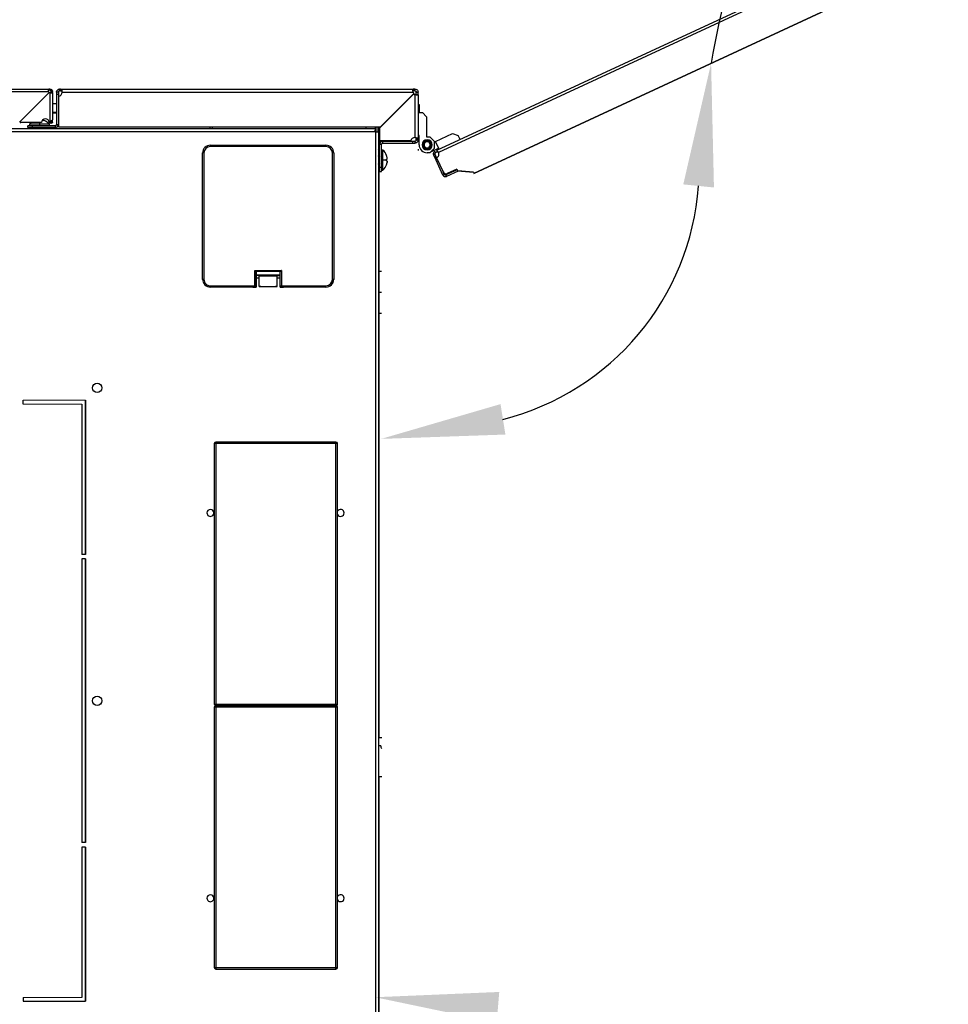
# Model space of a CAD drawing. Units: millimetres. Extents: x 0 to 3117, y -567 to 324.
# Drawn here: x 94 to 125, y 236 to 268 of the extents above; entities that cross this region are included whole.
import ezdxf

# ---------------------------------------------------------------- set-up
doc = ezdxf.new("R2010")
doc.units = ezdxf.units.MM
doc.header["$LTSCALE"] = 23.1
doc.layers.get('0').update_dxf_attribs({"linetype": 'CONTINUOUS'})

# ---------------------------------------------------------------- blocks, each defined once
blk = doc.blocks.new('_FILLED')
at = {"color": 0, "linetype": 'ByBlock'}
blk.add_solid([(0, 0), (-1, 0.125), (-1, -0.125)], dxfattribs=at)

msp = doc.modelspace()

# ---------------------------------------------------------------- linework, layer by layer
at = {"color": 7, "linetype": 'Continuous', "lineweight": 25}
for p, q in [((123.99486, 271.18897), (107.90756, 263.72169)), ((124.04203, 271.11164), (107.97561, 263.65406)), ((109.12538, 262.98053), (124.51416, 270.12358)), ((124.51439, 270.12307), (109.12561, 262.98003)), ((69.28871, 265.7151), (95.3401, 265.7151)), ((69.29923, 265.6351), (95.32958, 265.6351)), ((95.3458, 265.60693), (94.38322, 264.64435)), ((94.40708, 264.66821), (95.3458, 265.60693)), ((95.3401, 265.7151), (95.3401, 265.6751)), ((95.37397, 265.7151), (95.3401, 265.7151)), ((95.37397, 265.6751), (95.3401, 265.6751)), ((95.37397, 265.7151), (95.37397, 265.6751)), ((95.37397, 265.59071), (95.37397, 264.62554)), ((95.41397, 265.60124), (95.41397, 265.6351)), ((95.45397, 265.6351), (95.41397, 265.6351)), ((95.41397, 265.60124), (95.45397, 265.60124)), ((95.45397, 265.60124), (95.45397, 265.6351)), ((95.45397, 265.60124), (95.45397, 264.71503)), ((95.64571, 265.6151), (95.58571, 265.6151)), ((95.58571, 265.6151), (95.58571, 265.53504)), ((95.64571, 265.53504), (95.58571, 265.53504)), ((95.58571, 265.53504), (95.58571, 264.56638)), ((95.64571, 265.6151), (95.64571, 265.53504)), ((95.64571, 265.53504), (95.64571, 264.56638)), ((95.65577, 264.47504), (95.65577, 265.48095)), ((95.68571, 265.6551), (95.68571, 265.7151)), ((95.71584, 265.7151), (95.68571, 265.7151)), ((95.71584, 265.6551), (95.68571, 265.6551)), ((95.71584, 265.7151), (107.15412, 265.7151)), ((95.71584, 265.6551), (95.71584, 265.7151)), ((95.76536, 265.6151), (107.15412, 265.6151)), ((107.17098, 265.56026), (106.07437, 264.46364)), ((106.07437, 264.45864), (107.17351, 265.55779)), ((107.17991, 265.57419), (106.08077, 264.47504)), ((106.08577, 264.47504), (107.18238, 265.57166)), ((107.15412, 265.7151), (107.15412, 265.6551)), ((107.21443, 265.7151), (107.15412, 265.7151)), ((107.21443, 265.6551), (107.15412, 265.6551)), ((107.17351, 265.55779), (107.17098, 265.56026)), ((107.18238, 265.57166), (107.17991, 265.57419)), ((107.21443, 265.6551), (107.21443, 265.7151)), ((107.21443, 265.532), (107.21443, 264.14324)), ((107.25443, 265.6151), (107.31443, 265.6151)), ((107.25443, 265.532), (107.25443, 265.6151)), ((107.25443, 265.532), (107.31443, 265.532)), ((107.31443, 265.532), (107.31443, 265.6151)), ((107.31443, 265.532), (107.31443, 264.09372)), ((95.58571, 265.23579), (95.45397, 265.23579)), ((95.64918, 265.21379), (95.64571, 265.21379)), ((95.65577, 265.20148), (95.64918, 265.21379)), ((95.64918, 265.21379), (95.64918, 264.97567)), ((107.36443, 265.20364), (107.31443, 265.20364)), ((107.36443, 264.95864), (107.36443, 265.20364)), ((95.58571, 264.95534), (95.45397, 264.95534)), ((95.45397, 264.94429), (95.58571, 264.94429)), ((95.64918, 264.97567), (95.64571, 264.97567)), ((95.64571, 264.96629), (95.64918, 264.96629)), ((95.65577, 264.98706), (95.64918, 264.97567)), ((95.64918, 264.96629), (95.65577, 264.97861)), ((95.64918, 264.97567), (95.64918, 264.96629)), ((107.31443, 264.95864), (107.36443, 264.95864)), ((107.31443, 264.95027), (107.4533, 264.95027)), ((107.36443, 264.95027), (107.36443, 264.95864)), ((107.4533, 264.95027), (107.59218, 264.81139)), ((95.09976, 264.62554), (94.42476, 264.62554)), ((94.65925, 264.46638), (94.65925, 264.52638)), ((94.80925, 264.52638), (94.65925, 264.52638)), ((94.70925, 264.57638), (94.70925, 264.52638)), ((95.03425, 264.57638), (94.70925, 264.57638)), ((94.80925, 264.46638), (94.80925, 264.52638)), ((95.54571, 264.52638), (94.80925, 264.52638)), ((95.03425, 264.62554), (95.03425, 264.57638)), ((95.35925, 264.57638), (95.03425, 264.57638)), ((95.03425, 264.57638), (95.03425, 264.52638)), ((95.14138, 264.70098), (95.12911, 264.70433)), ((95.15925, 264.70098), (95.13161, 264.70853)), ((95.37397, 264.62554), (95.34976, 264.62554)), ((95.35925, 264.52638), (95.35925, 264.57638)), ((95.41297, 264.64435), (95.37297, 264.64435)), ((95.41297, 264.68768), (95.41297, 264.64435)), ((95.41397, 264.64435), (95.41397, 264.68861)), ((95.45397, 264.64435), (95.45397, 264.71503)), ((95.54571, 264.52638), (95.54571, 264.46638)), ((95.58571, 264.56638), (95.64571, 264.56638)), ((107.59218, 264.81139), (107.59218, 264.1691)), ((58.7019, 264.44011), (105.92691, 264.44011)), ((58.7019, 264.34011), (105.92691, 264.34011)), ((94.80925, 264.46638), (94.65925, 264.46638)), ((95.54571, 264.46638), (94.80925, 264.46638)), ((94.90925, 264.46638), (94.9303, 264.45586)), ((94.9303, 264.44691), (94.9167, 264.44011)), ((94.9303, 264.45586), (95.03425, 264.45586)), ((95.03425, 264.44691), (94.9303, 264.44691)), ((95.03425, 264.45138), (94.93307, 264.45138)), ((95.03425, 264.45586), (95.03425, 264.46638)), ((95.03425, 264.45138), (95.03425, 264.45586)), ((95.03425, 264.45586), (95.13819, 264.45586)), ((95.03425, 264.44691), (95.03425, 264.45138)), ((95.13543, 264.45138), (95.03425, 264.45138)), ((95.03425, 264.44691), (95.03425, 264.44011)), ((95.13819, 264.44691), (95.03425, 264.44691)), ((95.13819, 264.45586), (95.15925, 264.46638)), ((95.15179, 264.44011), (95.13819, 264.44691)), ((106.08077, 264.47504), (95.65577, 264.47504)), ((100.56571, 264.44011), (100.56571, 264.47504)), ((100.64071, 264.44011), (100.64071, 264.47504)), ((105.62676, 264.44011), (105.62676, 264.47504)), ((105.92691, 264.44011), (105.92691, 264.44011)), ((105.92691, 264.32761), (105.92691, 264.34011)), ((105.93197, 264.32761), (105.92691, 264.32761)), ((105.93197, 264.32761), (105.93197, 264.47504)), ((105.93197, 264.32761), (105.93197, 227.10261)), ((105.93197, 264.32761), (106.03197, 264.32761)), ((105.97197, 264.47504), (105.97197, 264.32761)), ((106.03197, 264.47504), (106.03197, 264.32761)), ((106.03197, 264.32761), (106.03197, 227.10261)), ((106.03941, 264.47504), (106.03941, 263.73358)), ((106.07437, 264.46364), (106.07437, 264.45864)), ((106.07437, 264.03364), (106.07437, 264.45864)), ((106.08077, 264.47504), (106.08577, 264.47504)), ((107.34914, 264.20382), (107.31443, 264.20382)), ((107.34914, 263.90871), (107.34914, 264.20382)), ((107.88452, 264.01721), (108.43562, 264.27302)), ((108.43562, 264.27302), (108.62006, 264.20552)), ((108.67853, 264.07955), (108.62006, 264.20552)), ((100.5768, 263.85242), (100.5768, 263.89242)), ((100.5768, 263.89242), (104.3268, 263.89242)), ((104.3268, 263.89242), (104.3268, 263.85242)), ((106.06571, 263.92358), (106.12571, 263.92358)), ((106.06571, 263.18713), (106.06571, 263.92358)), ((107.08027, 264.03364), (106.07437, 264.03364)), ((106.07437, 264.03364), (106.07437, 264.02864)), ((106.07437, 264.02864), (107.07977, 264.02864)), ((106.12571, 263.18713), (106.12571, 263.92358)), ((106.16571, 264.02358), (106.16571, 263.96358)), ((106.16571, 264.02358), (107.13437, 264.02358)), ((106.16571, 263.96358), (107.13437, 263.96358)), ((107.07977, 264.02864), (107.08027, 264.03364)), ((107.13437, 264.02358), (107.13437, 263.96358)), ((107.13437, 264.02358), (107.21443, 264.02358)), ((107.13437, 263.96358), (107.21443, 263.96358)), ((107.21443, 264.02358), (107.21443, 263.96358)), ((107.31443, 264.09372), (107.25443, 264.09372)), ((107.25443, 264.06358), (107.25443, 264.09372)), ((107.25443, 264.06358), (107.31443, 264.06358)), ((107.31443, 264.06358), (107.31443, 264.09372)), ((107.47455, 263.9074), (107.47625, 263.90578)), ((107.47625, 263.90578), (107.47463, 263.90409)), ((107.4765, 263.91741), (107.47474, 263.91586)), ((107.47495, 263.91917), (107.4765, 263.91741)), ((107.47518, 263.89564), (107.47701, 263.89417)), ((107.47701, 263.89417), (107.47554, 263.89235)), ((107.47594, 263.92805), (107.47783, 263.92943)), ((107.47783, 263.92943), (107.47646, 263.93132)), ((107.47683, 263.88398), (107.47878, 263.88268)), ((107.51016, 263.91975), (107.47703, 263.92343)), ((107.47878, 263.88268), (107.47748, 263.88073)), ((107.47814, 263.93962), (107.48014, 263.94083)), ((107.48014, 263.94083), (107.47893, 263.94283)), ((107.47949, 263.87251), (107.48155, 263.87138)), ((107.48155, 263.87138), (107.48042, 263.86933)), ((107.48133, 263.95095), (107.48343, 263.95198)), ((107.48343, 263.95198), (107.4824, 263.95409)), ((107.48314, 263.86131), (107.48529, 263.86037)), ((107.48529, 263.86037), (107.48434, 263.85822)), ((107.4855, 263.96197), (107.48769, 263.96281)), ((107.48769, 263.96281), (107.48684, 263.96499)), ((107.49061, 263.97257), (107.49286, 263.97322)), ((107.49286, 263.97322), (107.49222, 263.97547)), ((107.49663, 263.9827), (107.49893, 263.98314)), ((107.49893, 263.98314), (107.49848, 263.98544)), ((107.50351, 263.99225), (107.50584, 263.9925)), ((107.50584, 263.9925), (107.50559, 263.99483)), ((107.5112, 264.00118), (107.51354, 264.00122)), ((107.51354, 264.00122), (107.51349, 264.00356)), ((107.51963, 264.0094), (107.52197, 264.00923)), ((107.52197, 264.00923), (107.52213, 264.01157)), ((107.52875, 264.01685), (107.53106, 264.01648)), ((107.53106, 264.01648), (107.53142, 264.0188)), ((107.53848, 264.02348), (107.54075, 264.02291)), ((107.54075, 264.02291), (107.54132, 264.02519)), ((107.54875, 264.02923), (107.55097, 264.02847)), ((107.55097, 264.02847), (107.55173, 264.03069)), ((107.55949, 264.03407), (107.56163, 264.03312)), ((107.56163, 264.03312), (107.56258, 264.03526)), ((107.57061, 264.03796), (107.57266, 264.03682)), ((107.57266, 264.03682), (107.57379, 264.03887)), ((107.58202, 264.04086), (107.58396, 264.03955)), ((107.58396, 264.03955), (107.58527, 264.04149)), ((107.59218, 264.1691), (107.69633, 264.1691)), ((107.59364, 264.04275), (107.59546, 264.04128)), ((107.59546, 264.04128), (107.59694, 264.0431)), ((107.60538, 264.04363), (107.60707, 264.042)), ((107.60707, 264.042), (107.6087, 264.04369)), ((107.60953, 264.04932), (107.60953, 264.07362)), ((107.61716, 264.04348), (107.6187, 264.04171)), ((107.6187, 264.04171), (107.62046, 264.04325)), ((107.6298, 264.04048), (107.62841, 264.04237)), ((107.63168, 264.04186), (107.6298, 264.04048)), ((107.6412, 264.03821), (107.63999, 264.04021)), ((107.64321, 264.03943), (107.6412, 264.03821)), ((107.65237, 264.03496), (107.65133, 264.03706)), ((107.65447, 264.03599), (107.65237, 264.03496)), ((107.66321, 264.03074), (107.66236, 264.03293)), ((107.66539, 264.03159), (107.66321, 264.03074)), ((107.67364, 264.0256), (107.67299, 264.02785)), ((107.67589, 264.02626), (107.67364, 264.0256)), ((107.68359, 264.01957), (107.68313, 264.02187)), ((107.68588, 264.02003), (107.68359, 264.01957)), ((107.69297, 264.01269), (107.69271, 264.01502)), ((107.6953, 264.01295), (107.69297, 264.01269)), ((107.69633, 264.1691), (107.83521, 264.03022)), ((107.70171, 264.00503), (107.70166, 264.00737)), ((107.70405, 264.00508), (107.70171, 264.00503)), ((107.70891, 263.89766), (107.74204, 263.89398)), ((107.70976, 263.99663), (107.70991, 263.99896)), ((107.71209, 263.99647), (107.70976, 263.99663)), ((107.71704, 263.98756), (107.71739, 263.98987)), ((107.71935, 263.9872), (107.71704, 263.98756)), ((107.7235, 263.97789), (107.72406, 263.98016)), ((107.72578, 263.97733), (107.7235, 263.97789)), ((107.7291, 263.96769), (107.72985, 263.96991)), ((107.73131, 263.96694), (107.7291, 263.96769)), ((107.73357, 263.85545), (107.73138, 263.85461)), ((107.73138, 263.85461), (107.73223, 263.85242)), ((107.73378, 263.95705), (107.73473, 263.95919)), ((107.73593, 263.9561), (107.73378, 263.95705)), ((107.73774, 263.86646), (107.73564, 263.86543)), ((107.73564, 263.86543), (107.73666, 263.86333)), ((107.73752, 263.94603), (107.73865, 263.94809)), ((107.73958, 263.94491), (107.73752, 263.94603)), ((107.74093, 263.87779), (107.73893, 263.87659)), ((107.73893, 263.87659), (107.74014, 263.87458)), ((107.74029, 263.93474), (107.74159, 263.93668)), ((107.74224, 263.93344), (107.74029, 263.93474)), ((107.74313, 263.88936), (107.74123, 263.88799)), ((107.74123, 263.88799), (107.74261, 263.88609)), ((107.74206, 263.92324), (107.74353, 263.92507)), ((107.74389, 263.92178), (107.74206, 263.92324)), ((107.74257, 263.90001), (107.74433, 263.90155)), ((107.74412, 263.89825), (107.74257, 263.90001)), ((107.74282, 263.91164), (107.74444, 263.91333)), ((107.74451, 263.91002), (107.74282, 263.91164)), ((107.83521, 264.03022), (107.83521, 263.78719)), ((107.85303, 264.00259), (107.88452, 264.01721)), ((108.00146, 263.76528), (107.88452, 264.01721)), ((100.3268, 259.54242), (100.3268, 263.64242)), ((100.3668, 263.64242), (100.3268, 263.64242)), ((100.3668, 263.64242), (100.3668, 259.54242)), ((104.3268, 263.85242), (100.5768, 263.85242)), ((104.5368, 259.54242), (104.5368, 263.64242)), ((104.5768, 263.64242), (104.5368, 263.64242)), ((104.5768, 263.64242), (104.5768, 259.54242)), ((106.06571, 263.65688), (106.03197, 263.65688)), ((106.04623, 263.51607), (106.03197, 263.54461)), ((106.06571, 263.53713), (106.05518, 263.51607)), ((106.17571, 263.73713), (106.12571, 263.73713)), ((106.17571, 263.41213), (106.17571, 263.73713)), ((106.29124, 263.56213), (106.29195, 263.56213)), ((107.31443, 263.76877), (107.31443, 263.71712)), ((107.48775, 263.85048), (107.48997, 263.84972)), ((107.48997, 263.84972), (107.48922, 263.8475)), ((107.49329, 263.84008), (107.49557, 263.83953)), ((107.49557, 263.83953), (107.49501, 263.83725)), ((107.49972, 263.83021), (107.50203, 263.82986)), ((107.50203, 263.82986), (107.50168, 263.82754)), ((107.50698, 263.82094), (107.50931, 263.82079)), ((107.50931, 263.82079), (107.50916, 263.81845)), ((107.51501, 263.81234), (107.51736, 263.81239)), ((107.51736, 263.81239), (107.51741, 263.81005)), ((107.52377, 263.80446), (107.5261, 263.80472)), ((107.5261, 263.80472), (107.52636, 263.80239)), ((107.53319, 263.79739), (107.53548, 263.79784)), ((107.53548, 263.79784), (107.53594, 263.79555)), ((107.54318, 263.79116), (107.54543, 263.79181)), ((107.54543, 263.79181), (107.54608, 263.78956)), ((107.55368, 263.78582), (107.55586, 263.78667)), ((107.55586, 263.78667), (107.55671, 263.78449)), ((107.5646, 263.78142), (107.5667, 263.78246)), ((107.5667, 263.78246), (107.56774, 263.78035)), ((107.57586, 263.77799), (107.57787, 263.7792)), ((107.57787, 263.7792), (107.57908, 263.7772)), ((107.58738, 263.77555), (107.58927, 263.77694)), ((107.58927, 263.77694), (107.59066, 263.77505)), ((107.60037, 263.7757), (107.5986, 263.77416)), ((107.60191, 263.77394), (107.60037, 263.7757)), ((107.60953, 263.7681), (107.60953, 263.7438)), ((107.69633, 263.64832), (107.60953, 263.64832)), ((107.612, 263.77541), (107.61037, 263.77372)), ((107.61368, 263.77378), (107.612, 263.77541)), ((107.62361, 263.77613), (107.62213, 263.77431)), ((107.62543, 263.77466), (107.62361, 263.77613)), ((107.63511, 263.77786), (107.6338, 263.77592)), ((107.63705, 263.77655), (107.63511, 263.77786)), ((107.64641, 263.78059), (107.64528, 263.77854)), ((107.64846, 263.77946), (107.64641, 263.78059)), ((107.65744, 263.78429), (107.65649, 263.78215)), ((107.65958, 263.78334), (107.65744, 263.78429)), ((107.6681, 263.78894), (107.66734, 263.78672)), ((107.67032, 263.78818), (107.6681, 263.78894)), ((107.67832, 263.7945), (107.67775, 263.79223)), ((107.68059, 263.79394), (107.67832, 263.7945)), ((107.68801, 263.80093), (107.68764, 263.79862)), ((107.69032, 263.80056), (107.68801, 263.80093)), ((107.83521, 263.78719), (107.69633, 263.64832)), ((107.6971, 263.80818), (107.69694, 263.80584)), ((107.69944, 263.80802), (107.6971, 263.80818)), ((107.70787, 263.81624), (107.70553, 263.81619)), ((107.70553, 263.81619), (107.70558, 263.81385)), ((107.71556, 263.82516), (107.71323, 263.82491)), ((107.71323, 263.82491), (107.71348, 263.82258)), ((107.98684, 263.79677), (107.71917, 263.67252)), ((107.72244, 263.83472), (107.72014, 263.83427)), ((107.72014, 263.83427), (107.72059, 263.83197)), ((107.72846, 263.84484), (107.72621, 263.84419)), ((107.72621, 263.84419), (107.72685, 263.84194)), ((107.86232, 263.60147), (107.81697, 263.58042)), ((107.85276, 263.50332), (107.81697, 263.58042)), ((107.88176, 263.65459), (107.86071, 263.69995)), ((107.89811, 263.52437), (107.86232, 263.60147)), ((107.88176, 263.65459), (107.92862, 263.67634)), ((107.90756, 263.72169), (107.92862, 263.67634)), ((107.97793, 263.6493), (107.97559, 263.65405)), ((106.04623, 263.41213), (106.03197, 263.41213)), ((106.03197, 263.27964), (106.04623, 263.30818)), ((106.06571, 263.23188), (106.03197, 263.23188)), ((106.04623, 263.41213), (106.04623, 263.51607)), ((106.04623, 263.41213), (106.05071, 263.41213)), ((106.04623, 263.30818), (106.04623, 263.41213)), ((106.05071, 263.41213), (106.05071, 263.51331)), ((106.05071, 263.41213), (106.05518, 263.41213)), ((106.05071, 263.31094), (106.05071, 263.41213)), ((106.05518, 263.51607), (106.05518, 263.41213)), ((106.05518, 263.41213), (106.06571, 263.41213)), ((106.05518, 263.41213), (106.05518, 263.30818)), ((106.05518, 263.30818), (106.06571, 263.28713)), ((106.17571, 263.41213), (106.12571, 263.41213)), ((106.17571, 263.08713), (106.17571, 263.41213)), ((106.29206, 263.41213), (106.17571, 263.41213)), ((107.89811, 263.52437), (107.85276, 263.50332)), ((108.12011, 262.92734), (107.85276, 263.50332)), ((107.91706, 263.48355), (107.89811, 263.52437)), ((107.91706, 263.48355), (108.12968, 263.02549)), ((106.06571, 263.08188), (106.03197, 263.08188)), ((106.03941, 263.08188), (106.03941, 244.66397)), ((106.06571, 263.18713), (106.12571, 263.18713)), ((106.06571, 263.03713), (106.06571, 263.18713)), ((106.06571, 263.03713), (106.12571, 263.03713)), ((106.12571, 263.03713), (106.12571, 263.18713)), ((106.12571, 263.08713), (106.17571, 263.08713)), ((108.16546, 262.9484), (108.12011, 262.92734)), ((108.16546, 262.9484), (108.12968, 263.02549)), ((108.58141, 263.09737), (108.21859, 262.92895)), ((108.21859, 262.92895), (108.23964, 262.8836)), ((108.61153, 263.05622), (108.23964, 262.8836)), ((108.26248, 262.97689), (108.57088, 263.12004)), ((108.57111, 263.11954), (108.26272, 262.97639)), ((108.57088, 263.12004), (108.59614, 263.06562)), ((108.59614, 263.06562), (109.10744, 263.01919)), ((108.60765, 263.06457), (108.61153, 263.05622)), ((109.10767, 263.01868), (108.60789, 263.06407)), ((109.10744, 263.01919), (109.12538, 262.98053)), ((109.12561, 262.98003), (109.12538, 262.98053)), ((102.0211, 259.83242), (102.8825, 259.83242)), ((102.0211, 259.33562), (102.0211, 259.83242)), ((102.06105, 259.79247), (102.06105, 259.29567)), ((102.84245, 259.79242), (102.06116, 259.79242)), ((102.0643, 259.29242), (102.0643, 259.79242)), ((102.8393, 259.29242), (102.8393, 259.79242)), ((102.84256, 259.29567), (102.84256, 259.79247)), ((102.8825, 259.83242), (102.8825, 259.33562)), ((106.03941, 259.80606), (106.12887, 259.80606)), ((100.3668, 259.54242), (100.3268, 259.54242)), ((102.8393, 259.68242), (102.0643, 259.68242)), ((102.1643, 259.66434), (102.0643, 259.66434)), ((102.0643, 259.58742), (102.1643, 259.58742)), ((102.1643, 259.65386), (102.1643, 259.66434)), ((102.1643, 259.31242), (102.1643, 259.65386)), ((102.1643, 259.65386), (102.7393, 259.65386)), ((102.7393, 259.66434), (102.8393, 259.66434)), ((102.7393, 259.66434), (102.7393, 259.65386)), ((102.7393, 259.31242), (102.7393, 259.65386)), ((102.7393, 259.58742), (102.8393, 259.58742)), ((104.5768, 259.54242), (104.5368, 259.54242)), ((100.5768, 259.33242), (101.9118, 259.33242)), ((100.5768, 259.33242), (100.5768, 259.29242)), ((101.9518, 259.29242), (100.5768, 259.29242)), ((101.9118, 259.33562), (102.0211, 259.33562)), ((101.9118, 259.33242), (101.9118, 259.33562)), ((102.06105, 259.29567), (101.95175, 259.29567)), ((101.9518, 259.29556), (101.9518, 259.29242)), ((101.9518, 259.29242), (102.0643, 259.29242)), ((102.06105, 259.29567), (102.0643, 259.29242)), ((102.1643, 259.31242), (102.21045, 259.31242)), ((102.21045, 259.30742), (102.1693, 259.30742)), ((102.21045, 259.30742), (102.21026, 259.30761)), ((102.21045, 259.30742), (102.21045, 259.31242)), ((102.21045, 259.30742), (102.69316, 259.30742)), ((102.69316, 259.31242), (102.7393, 259.31242)), ((102.69316, 259.30742), (102.69316, 259.31242)), ((102.69316, 259.30742), (102.69335, 259.30761)), ((102.7343, 259.30742), (102.69316, 259.30742)), ((102.84256, 259.29567), (102.8393, 259.29242)), ((102.8393, 259.29242), (102.9518, 259.29242)), ((102.95186, 259.29567), (102.84256, 259.29567)), ((102.8825, 259.33562), (102.9918, 259.33562)), ((102.9518, 259.29242), (102.9518, 259.29556)), ((104.3268, 259.29242), (102.9518, 259.29242)), ((102.9918, 259.33562), (102.9918, 259.33242)), ((102.9918, 259.33242), (104.3268, 259.33242)), ((104.3268, 259.29242), (104.3268, 259.33242)), ((106.03941, 259.12661), (106.12887, 259.12661)), ((106.03941, 258.44716), (106.12887, 258.44716)), ((96.52923, 250.62038), (96.52923, 255.62038)), ((100.70191, 254.21511), (100.70191, 245.76511)), ((100.75191, 254.21511), (100.70191, 254.21511)), ((100.75191, 254.26511), (100.75191, 254.21511)), ((104.65191, 254.26511), (100.75191, 254.26511)), ((100.75191, 254.21511), (100.75191, 245.76511)), ((104.65191, 254.21511), (100.75191, 254.21511)), ((104.65191, 254.21511), (104.65191, 254.26511)), ((104.65191, 245.76511), (104.65191, 254.21511)), ((104.70191, 254.21511), (104.65191, 254.21511)), ((104.70191, 245.76511), (104.70191, 254.21511)), ((96.52923, 241.27038), (96.52923, 250.47038)), ((100.70191, 245.76511), (100.75191, 245.76511)), ((100.70191, 245.66511), (100.70191, 237.21511)), ((100.75191, 245.66511), (100.70191, 245.66511)), ((100.75191, 245.76511), (100.75191, 245.71511)), ((100.75191, 245.76511), (104.65191, 245.76511)), ((100.75191, 245.71511), (104.65191, 245.71511)), ((100.75191, 245.71511), (100.75191, 245.66511)), ((100.75191, 245.66511), (100.75191, 237.21511)), ((104.65191, 245.66511), (100.75191, 245.66511)), ((104.65191, 245.71511), (104.65191, 245.76511)), ((104.65191, 245.76511), (104.70191, 245.76511)), ((104.65191, 245.66511), (104.65191, 245.71511)), ((104.65191, 237.21511), (104.65191, 245.66511)), ((104.70191, 245.66511), (104.65191, 245.66511)), ((104.70191, 237.21511), (104.70191, 245.66511)), ((106.13461, 244.66397), (106.03197, 244.66397)), ((106.10312, 244.41162), (106.03197, 244.41162)), ((106.03197, 243.41162), (106.13461, 243.41162)), ((106.03197, 243.40813), (106.13461, 243.40813)), ((106.03941, 243.40813), (106.03941, 228.13569)), ((96.52923, 236.12038), (96.52923, 241.12038)), ((100.70191, 237.21511), (100.75191, 237.21511)), ((100.75191, 237.21511), (104.65191, 237.21511)), ((100.75191, 237.21511), (100.75191, 237.16511)), ((100.75191, 237.16511), (104.65191, 237.16511)), ((104.65191, 237.16511), (104.65191, 237.21511)), ((104.65191, 237.21511), (104.70191, 237.21511)), ((94.50423, 236.12038), (96.52923, 236.12038))]:
    msp.add_line(p, q, dxfattribs=at)
at = {"lineweight": 20}
for p, q in [((94.50423, 255.62038), (96.52923, 255.62038)), ((94.50423, 255.49538), (96.40423, 255.49538)), ((96.40423, 236.24538), (94.50423, 236.24538)), ((96.52923, 236.12038), (94.50423, 236.12038))]:
    msp.add_line(p, q, dxfattribs=at)
for p, q in [((94.50423, 255.49538), (94.50423, 255.62038)), ((96.52923, 255.62038), (96.52923, 250.62038)), ((96.40423, 255.49538), (96.40423, 250.62038)), ((96.52923, 250.62038), (96.40423, 250.62038)), ((96.40423, 250.47038), (96.40423, 241.27038)), ((96.52923, 250.47038), (96.40423, 250.47038)), ((96.52923, 250.47038), (96.52923, 241.27038)), ((96.52923, 241.27038), (96.40423, 241.27038)), ((96.40423, 241.12038), (96.40423, 236.24538)), ((96.52923, 241.12038), (96.40423, 241.12038)), ((96.52923, 241.12038), (96.52923, 236.12038)), ((94.50423, 236.24538), (94.50423, 236.12038))]:
    msp.add_line(p, q)
at = {"color": 7, "linetype": 'Continuous', "lineweight": 25, "flags": 128}
for points in [[(95.18075, 264.6941), (95.15823, 264.70215), (95.12542, 264.71178)], [(95.41397, 264.64435), (95.43637, 264.64435), (95.45397, 264.64435)]]:
    msp.add_lwpolyline(points, dxfattribs=at)
at = {"color": 7, "linetype": 'Continuous', "lineweight": 25}
for centre in [(96.90423, 256.02038), (96.90423, 245.87038)]:
    msp.add_circle(centre, 0.15, dxfattribs=at)
for centre, radius, start, end in [((155.09943, 259.70202), 38.88829, 154.186141, 169.856059), ((107.98457, 263.19342), 8.45339, 284.268802, 355.789397)]:
    msp.add_arc(centre, radius, start, end)
for centre, radius, start, end in [((95.4144, 265.66518), 0.09, 199.523209, 220.334002), ((95.40405, 265.67554), 0.09, 229.667399, 250.476791), ((95.64077, 265.60504), 0.125, 276.892103, 4.615935), ((107.27077, 265.66004), 0.125, 201.070958, 223.379214), ((107.25937, 265.64864), 0.125, 226.620786, 248.929042), ((94.42476, 264.65054), 0.025, 135, 270.000051), ((95.06739, 264.22748), 0.5, 127.240561, 135.749218), ((95.22476, 264.62554), 0.125, 0.000046, 180.000046), ((95.0011, 264.22748), 0.5, 44.250782, 68.485477), ((95.54571, 264.56638), 0.04, 270, 0), ((95.54571, 264.56638), 0.1, 270, 0), ((94.92807, 264.45138), 0.005, 0, 63.434949), ((94.92807, 264.45138), 0.005, 296.565051, 0), ((95.14043, 264.45138), 0.005, 116.565051, 180), ((95.14043, 264.45138), 0.005, 180, 243.434949), ((100.5768, 263.64242), 0.25, 89.999999, 179.999999), ((104.3268, 263.64242), 0.25, 359.999999, 89.999999), ((106.16571, 263.92358), 0.1, 90, 180), ((106.16571, 263.92358), 0.04, 90, 180), ((107.20437, 264.01864), 0.125, 85.384065, 173.107897), ((107.60953, 263.90871), 0.26039, 180, 270), ((107.60953, 263.90871), 0.16491, 90, 270), ((107.60953, 263.90871), 0.14061, 90, 270), ((107.60953, 263.90871), 0.13499, 176.961813, 180.555694), ((107.60953, 263.90871), 0.13499, 181.961813, 185.555694), ((107.60953, 263.90871), 0.13499, 173.658754, 175.555694), ((107.60953, 263.90871), 0.13499, 171.761813, 173.658754), ((107.60953, 263.90871), 0.13499, 186.961813, 190.555694), ((107.60953, 263.90871), 0.13332, 173.658754, 353.658754), ((107.60953, 263.90871), 0.13499, 166.761813, 170.355694), ((107.60953, 263.90871), 0.13332, 353.658754, 173.658754), ((107.60953, 263.90871), 0.13499, 191.961813, 195.555694), ((107.60953, 263.90871), 0.13499, 161.761813, 165.355694), ((107.60953, 263.90871), 0.13499, 196.961813, 200.555694), ((107.60953, 263.90871), 0.13499, 156.761813, 160.355694), ((107.60953, 263.90871), 0.13499, 201.961813, 205.555694), ((107.60953, 263.90871), 0.13499, 151.761813, 155.355694), ((107.60953, 263.90871), 0.13499, 146.761813, 150.355694), ((107.60953, 263.90871), 0.13499, 141.761813, 145.355694), ((107.60953, 263.90871), 0.13499, 136.761813, 140.355694), ((107.60953, 263.90871), 0.09999, 173.658754, 353.658754), ((107.60953, 263.90871), 0.09999, 353.658754, 173.658754), ((107.60953, 263.90871), 0.13499, 131.761813, 135.355694), ((107.60953, 263.90871), 0.13499, 126.761813, 130.355694), ((107.60953, 263.90871), 0.13499, 121.761813, 125.355694), ((107.60953, 263.90871), 0.13499, 116.761813, 120.355694), ((107.60953, 263.90871), 0.13499, 111.761813, 115.355694), ((107.60953, 263.90871), 0.13499, 106.761813, 110.355694), ((107.60953, 263.90871), 0.13499, 101.761813, 105.355694), ((107.60953, 263.90871), 0.13499, 96.761813, 100.355694), ((107.60953, 263.90871), 0.13499, 91.761813, 95.355694), ((107.60953, 263.90871), 0.13499, 86.761813, 90.355694), ((107.60953, 263.90871), 0.16491, 270, 90), ((107.60953, 263.90871), 0.14061, 270, 90), ((107.60953, 263.90871), 0.13499, 81.961813, 85.355694), ((107.60953, 263.90871), 0.13499, 76.961813, 80.555694), ((107.60953, 263.90871), 0.13499, 71.961813, 75.555694), ((107.60953, 263.90871), 0.13499, 66.961813, 70.555694), ((107.60953, 263.90871), 0.13499, 61.961813, 65.555694), ((107.60953, 263.90871), 0.13499, 56.961813, 60.555694), ((107.60953, 263.90871), 0.13499, 51.961813, 55.555694), ((107.60953, 263.90871), 0.13499, 46.961813, 50.555694), ((107.60953, 263.90871), 0.13499, 41.961813, 45.555694), ((107.60953, 263.90871), 0.13499, 36.961813, 40.555694), ((107.60953, 263.90871), 0.13499, 31.961813, 35.555694), ((107.60953, 263.90871), 0.13499, 26.961813, 30.555694), ((107.60953, 263.90871), 0.13499, 21.961813, 25.555694), ((107.60953, 263.90871), 0.13499, 336.761813, 340.355694), ((107.60953, 263.90871), 0.13499, 16.961813, 20.555694), ((107.60953, 263.90871), 0.13499, 341.761813, 345.355694), ((107.60953, 263.90871), 0.13499, 11.961813, 15.555694), ((107.60953, 263.90871), 0.13499, 346.761813, 350.355694), ((107.60953, 263.90871), 0.13499, 6.961813, 10.555694), ((107.60953, 263.90871), 0.13499, 351.761813, 355.555694), ((107.60953, 263.90871), 0.13499, 1.961813, 5.555694), ((107.60953, 263.90871), 0.13499, 356.961813, 0.555694), ((100.5768, 263.64242), 0.21, 89.999999, 179.999999), ((104.3268, 263.64242), 0.21, 359.999999, 89.999999), ((105.94071, 263.65688), 0.125, 360, 43.106987), ((105.82681, 263.37898), 0.5, 21.513828, 45.749218), ((107.60953, 263.90871), 0.13499, 206.961813, 210.555694), ((107.60953, 263.90871), 0.13499, 211.961813, 215.555694), ((107.60953, 263.90871), 0.13499, 216.961813, 220.555694), ((107.60953, 263.90871), 0.13499, 221.961813, 225.555694), ((107.60953, 263.90871), 0.13499, 226.961813, 230.555694), ((107.60953, 263.90871), 0.13499, 231.961813, 235.555694), ((107.60953, 263.90871), 0.13499, 236.961813, 240.555694), ((107.60953, 263.90871), 0.13499, 241.961813, 245.555694), ((107.60953, 263.90871), 0.13499, 246.961813, 250.555694), ((107.60953, 263.90871), 0.13499, 251.961813, 255.555694), ((107.60953, 263.90871), 0.13499, 256.961813, 260.555694), ((107.60953, 263.90871), 0.13499, 261.961813, 265.355694), ((107.60953, 263.90871), 0.13499, 266.761813, 270.355694), ((107.60953, 263.90871), 0.13499, 271.761813, 275.355694), ((107.60953, 263.90871), 0.13499, 276.761813, 280.355694), ((107.60953, 263.90871), 0.13499, 281.761813, 285.355694), ((107.60953, 263.90871), 0.13499, 286.761813, 290.355694), ((107.60953, 263.90871), 0.13499, 291.761813, 295.355694), ((107.60953, 263.90871), 0.13499, 296.761813, 300.355694), ((107.60953, 263.90871), 0.13499, 301.761813, 305.355694), ((107.60953, 263.90871), 0.13499, 306.761813, 310.355694), ((107.60953, 263.90871), 0.13499, 311.761813, 315.355694), ((107.60953, 263.90871), 0.13499, 316.761813, 320.355694), ((107.60953, 263.90871), 0.13499, 321.761813, 325.355694), ((107.60953, 263.90871), 0.13499, 326.761813, 330.355694), ((107.60953, 263.90871), 0.13499, 331.761813, 335.355694), ((107.86443, 263.59694), 0.125, 294.899416, 27.191859), ((106.05071, 263.51831), 0.005, 206.565051, 270), ((106.05071, 263.30594), 0.005, 90, 153.434949), ((106.05071, 263.51831), 0.005, 270, 333.434949), ((106.05071, 263.30594), 0.005, 26.565051, 90), ((105.82681, 263.44527), 0.5, 314.250782, 338.485477), ((108.20175, 262.96524), 0.09, 204.899416, 294.899416), ((108.22038, 263.0676), 0.1, 204.899416, 294.899416), ((108.22061, 263.06709), 0.1, 204.899416, 294.899416), ((108.20175, 262.96524), 0.04, 204.899416, 294.899416), ((100.5768, 259.54242), 0.25, 179.999999, 269.999999), ((100.5768, 259.54242), 0.21, 179.999999, 269.999999), ((104.3268, 259.54242), 0.21, 269.999999, 359.999999), ((104.3268, 259.54242), 0.25, 269.999999, 359.999999), ((100.75191, 254.21511), 0.05, 89.999999, 179.999999), ((104.65191, 254.21511), 0.05, 359.999999, 89.999999), ((100.57691, 251.96511), 0.1125, 359.999999, 179.999999), ((104.80191, 251.96511), 0.1125, 359.999999, 152.733954), ((100.57691, 251.96511), 0.1125, 179.999999, 359.999999), ((104.80191, 251.96511), 0.1125, 207.266043, 359.999999), ((100.75191, 245.76511), 0.05, 179.999999, 269.999999), ((100.75191, 245.66511), 0.05, 89.999999, 179.999999), ((104.65191, 245.76511), 0.05, 269.999999, 359.999999), ((104.65191, 245.66511), 0.05, 359.999999, 89.999999), ((106.25312, 244.41162), 0.15, 180, 216.28543), ((100.57691, 239.46511), 0.1125, 359.999999, 179.999999), ((104.80191, 239.46511), 0.1125, 359.999999, 152.733954), ((100.57691, 239.46511), 0.1125, 179.999999, 359.999999), ((104.80191, 239.46511), 0.1125, 207.266043, 359.999999), ((100.75191, 237.21511), 0.05, 179.999999, 269.999999), ((104.65191, 237.21511), 0.05, 269.999999, 359.999999)]:
    msp.add_arc(centre, radius, start, end, dxfattribs=at)
for points, knots in [([(95.32958, 265.6351), (95.32866, 265.64225), (95.32696, 265.65544), (95.32503, 265.67591), (95.3241, 265.69459), (95.32913, 265.70704), (95.33447, 265.71387), (95.33812, 265.71467), (95.3401, 265.7151)], [0, 0, 0, 0, 0.169187698, 0.311874633, 0.517828637, 0.711505477, 0.843884869, 1, 1, 1, 1]), ([(95.32483, 265.66039), (95.3249, 265.66179), (95.32513, 265.66644), (95.33083, 265.67325), (95.33659, 265.6744), (95.3401, 265.6751)], [0, 0, 0, 0, 0.14433, 0.47798986, 1, 1, 1, 1]), ([(95.37397, 265.7151), (95.38067, 265.71462), (95.39303, 265.71373), (95.4126, 265.70617), (95.43146, 265.69277), (95.44495, 265.67394), (95.45259, 265.65425), (95.45349, 265.64182), (95.45397, 265.6351)], [0, 0, 0, 0, 0.16142421, 0.29828387, 0.49843382, 0.70043896, 0.83801669, 1, 1, 1, 1]), ([(95.37397, 265.6751), (95.37731, 265.67487), (95.38342, 265.67444), (95.39151, 265.67132), (95.39758, 265.66761), (95.4023, 265.66354), (95.4064, 265.65883), (95.41015, 265.65272), (95.4133, 265.64459), (95.41373, 265.63845), (95.41397, 265.6351)], [0, 0, 0, 0, 0.164918101, 0.302404242, 0.413158673, 0.498584457, 0.585045421, 0.696659148, 0.834754195, 1, 1, 1, 1]), ([(95.45397, 265.60124), (95.45354, 265.59925), (95.45274, 265.59559), (95.44594, 265.59025), (95.43352, 265.58524), (95.41486, 265.58618), (95.39435, 265.5881), (95.38114, 265.58979), (95.37397, 265.59071)], [0, 0, 0, 0, 0.15595096, 0.28809074, 0.48108009, 0.68753339, 0.83050767, 1, 1, 1, 1]), ([(95.41397, 265.60124), (95.41327, 265.59772), (95.41213, 265.59196), (95.40534, 265.58627), (95.40071, 265.58604), (95.39931, 265.58598)], [0, 0, 0, 0, 0.52253502, 0.85544837, 1, 1, 1, 1]), ([(95.58571, 265.6151), (95.58629, 265.62335), (95.58738, 265.63861), (95.59657, 265.66277), (95.61306, 265.6864), (95.63655, 265.70354), (95.66154, 265.71334), (95.67725, 265.71449), (95.68571, 265.7151)], [0, 0, 0, 0, 0.15849424, 0.29317266, 0.49083597, 0.69878489, 0.83779297, 1, 1, 1, 1]), ([(95.64571, 265.6151), (95.64594, 265.61839), (95.64636, 265.62443), (95.64938, 265.63241), (95.65299, 265.63841), (95.657, 265.64315), (95.6617, 265.64733), (95.6679, 265.6512), (95.67611, 265.65441), (95.68233, 265.65486), (95.68571, 265.6551)], [0, 0, 0, 0, 0.16198842, 0.29739792, 0.4068537, 0.49159952, 0.58181627, 0.69609322, 0.83533089, 1, 1, 1, 1]), ([(95.71584, 265.7151), (95.72263, 265.71426), (95.73632, 265.71257), (95.74985, 265.69652), (95.75721, 265.67332), (95.76139, 265.64556), (95.76388, 265.62643), (95.76536, 265.6151)], [0, 0, 0, 0, 0.2188408, 0.44163309, 0.65363183, 0.79486692, 1, 1, 1, 1]), ([(95.71584, 265.6551), (95.72244, 265.65485), (95.73471, 265.65437), (95.74725, 265.64904), (95.75416, 265.64245), (95.75796, 265.63623), (95.7614, 265.62733), (95.76389, 265.61964), (95.76536, 265.6151)], [0, 0, 0, 0, 0.276282917, 0.513731314, 0.622398331, 0.708153727, 0.827929475, 1, 1, 1, 1]), ([(107.15412, 265.6151), (107.15284, 265.62335), (107.15047, 265.63861), (107.14725, 265.66277), (107.14487, 265.6864), (107.1475, 265.70354), (107.15061, 265.71334), (107.1529, 265.71449), (107.15412, 265.7151)], [0, 0, 0, 0, 0.15849423, 0.29317264, 0.49083597, 0.69878486, 0.83779295, 1, 1, 1, 1]), ([(107.1488, 265.65171), (107.14937, 265.6525), (107.15092, 265.65465), (107.15288, 265.65493), (107.15412, 265.6551)], [0, 0, 0, 0, 0.36705711, 1, 1, 1, 1]), ([(107.21443, 265.7151), (107.22237, 265.71456), (107.23707, 265.71355), (107.26044, 265.70501), (107.28394, 265.6894), (107.30184, 265.66619), (107.31247, 265.64048), (107.31374, 265.62401), (107.31443, 265.6151)], [0, 0, 0, 0, 0.15416069, 0.28500666, 0.47654146, 0.68687055, 0.8306505, 1, 1, 1, 1]), ([(107.21443, 265.6551), (107.21759, 265.65489), (107.22339, 265.6545), (107.23264, 265.65115), (107.24001, 265.64633), (107.24599, 265.63998), (107.25014, 265.63371), (107.25366, 265.62521), (107.25415, 265.61866), (107.25443, 265.6151)], [0, 0, 0, 0, 0.16397205, 0.30033032, 0.49183198, 0.5811593, 0.69501874, 0.83445512, 1, 1, 1, 1]), ([(107.31443, 265.532), (107.31384, 265.53072), (107.31275, 265.52835), (107.30356, 265.52513), (107.28707, 265.52275), (107.26359, 265.52538), (107.23859, 265.52849), (107.22288, 265.53077), (107.21443, 265.532)], [0, 0, 0, 0, 0.15849425, 0.29317267, 0.49083597, 0.6987849, 0.83779298, 1, 1, 1, 1]), ([(107.25443, 265.532), (107.25428, 265.5307), (107.25407, 265.52882), (107.25224, 265.52735), (107.25168, 265.52691)], [0, 0, 0, 0, 0.69490623, 1, 1, 1, 1]), ([(95.12544, 264.71172), (95.12604, 264.71158), (95.13511, 264.70956), (95.14783, 264.70512), (95.15971, 264.70098)], [0, 0, 0, 0, 0.06571832, 1, 1, 1, 1]), ([(95.18425, 264.69191), (95.17961, 264.6937), (95.17133, 264.69688), (95.16293, 264.69973), (95.15925, 264.70098)], [0, 0, 0, 0, 0.56088152, 1, 1, 1, 1]), ([(95.18425, 264.69263), (95.18425, 264.69267), (95.18425, 264.69294), (95.18425, 264.69239), (95.18425, 264.69191)], [0, 0, 0, 0, 0.12667784, 1, 1, 1, 1]), ([(95.37397, 264.62554), (95.3741, 264.62554), (95.37432, 264.62554), (95.37455, 264.62554), (95.37464, 264.62554)], [0, 0, 0, 0, 0.56000027, 1, 1, 1, 1]), ([(95.37464, 264.62554), (95.37513, 264.631), (95.3761, 264.6418), (95.38264, 264.65704), (95.39279, 264.67066), (95.4063, 264.68264), (95.42198, 264.69307), (95.4377, 264.70198), (95.451, 264.70956), (95.45295, 264.71314), (95.45397, 264.71503)], [0, 0, 0, 0, 0.09848782, 0.19469038, 0.29469577, 0.40393549, 0.52659086, 0.66560347, 0.82296256, 1, 1, 1, 1]), ([(95.41347, 264.60385), (95.40926, 264.60424), (95.40013, 264.60508), (95.38938, 264.61107), (95.38199, 264.61857), (95.37826, 264.62353), (95.37714, 264.62665), (95.377, 264.62703)], [0, 0, 0, 0, 0.27677851, 0.60067522, 0.78116537, 0.97356037, 1, 1, 1, 1]), ([(95.45397, 264.64435), (95.45336, 264.63905), (95.45214, 264.62845), (95.44279, 264.61499), (95.42936, 264.6059), (95.41361, 264.60304), (95.40082, 264.60461), (95.3952, 264.60871), (95.39386, 264.60968)], [0, 0, 0, 0, 0.18831598, 0.37656259, 0.56476298, 0.75294033, 0.94111781, 1, 1, 1, 1]), ([(95.41347, 264.64385), (95.41346, 264.64385), (95.41344, 264.64385), (95.41342, 264.64386), (95.41337, 264.64386), (95.41326, 264.64389), (95.41312, 264.64398), (95.413, 264.64415), (95.41298, 264.64428), (95.41297, 264.64435)], [0, 0, 0, 0, 0.01260776, 0.02680429, 0.04341385, 0.09464611, 0.28517828, 0.58617933, 1, 1, 1, 1]), ([(95.45397, 264.64435), (95.45374, 264.64107), (95.45329, 264.63468), (95.44988, 264.62591), (95.44507, 264.61853), (95.43751, 264.61109), (95.42683, 264.60507), (95.41769, 264.60424), (95.41347, 264.60385)], [0, 0, 0, 0, 0.15508246, 0.30163195, 0.43964443, 0.56911676, 0.80145892, 1, 1, 1, 1]), ([(95.41397, 264.64435), (95.41396, 264.64428), (95.41395, 264.64415), (95.41382, 264.64398), (95.41369, 264.6439), (95.41359, 264.64387), (95.41354, 264.64386), (95.41351, 264.64385), (95.41348, 264.64385), (95.41347, 264.64385)], [0, 0, 0, 0, 0.413804987, 0.714798167, 0.90532527, 0.940095866, 0.967611884, 0.985025167, 1, 1, 1, 1]), ([(107.21443, 264.14324), (107.22122, 264.14275), (107.2348, 264.14177), (107.25415, 264.13868), (107.27173, 264.13441), (107.29188, 264.12694), (107.31053, 264.11446), (107.31311, 264.10071), (107.31443, 264.09372)], [0, 0, 0, 0, 0.12308726, 0.24583199, 0.36872502, 0.49225545, 0.74199727, 1, 1, 1, 1]), ([(107.21443, 264.14324), (107.21716, 264.14274), (107.22273, 264.14173), (107.2305, 264.13859), (107.23754, 264.13426), (107.24586, 264.12648), (107.25314, 264.11325), (107.25398, 264.10056), (107.25443, 264.09372)], [0, 0, 0, 0, 0.10122688, 0.20584118, 0.31594138, 0.43333212, 0.69475629, 1, 1, 1, 1]), ([(107.31443, 264.06358), (107.31384, 264.05533), (107.31275, 264.04007), (107.30356, 264.01592), (107.28707, 263.99229), (107.26359, 263.97515), (107.23859, 263.96535), (107.22288, 263.9642), (107.21443, 263.96358)], [0, 0, 0, 0, 0.15849423, 0.29317265, 0.49083597, 0.69878487, 0.83779296, 1, 1, 1, 1]), ([(107.25443, 264.06358), (107.2542, 264.0603), (107.25377, 264.05426), (107.25075, 264.04628), (107.24714, 264.04028), (107.24314, 264.03554), (107.23843, 264.03136), (107.23223, 264.02749), (107.22402, 264.02427), (107.2178, 264.02383), (107.21443, 264.02358)], [0, 0, 0, 0, 0.16198842, 0.29739792, 0.4068537, 0.49159952, 0.58181627, 0.69609322, 0.83533089, 1, 1, 1, 1]), ([(106.3003, 263.53713), (106.2987, 263.54182), (106.29584, 263.55022), (106.29264, 263.55849), (106.29124, 263.56213)], [0, 0, 0, 0, 0.55994717, 1, 1, 1, 1]), ([(106.3003, 263.43713), (106.30417, 263.43849), (106.30997, 263.44052), (106.31384, 263.45323), (106.31494, 263.46586), (106.31385, 263.4815), (106.30999, 263.50495), (106.30418, 263.52426), (106.3003, 263.53713)], [0, 0, 0, 0, 0.249556955, 0.374144726, 0.499664946, 0.624734229, 0.750099327, 1, 1, 1, 1]), ([(107.86071, 263.69995), (107.85124, 263.69426), (107.8319, 263.68267), (107.81624, 263.65761), (107.80954, 263.63502), (107.80803, 263.61673), (107.81007, 263.59803), (107.81465, 263.58633), (107.81697, 263.58042)], [0, 0, 0, 0, 0.23373151, 0.47707277, 0.60336378, 0.73253206, 0.86470462, 1, 1, 1, 1]), ([(107.88176, 263.65459), (107.87756, 263.6521), (107.87121, 263.64835), (107.86492, 263.64031), (107.86128, 263.6334), (107.85902, 263.62571), (107.85835, 263.61758), (107.85927, 263.60925), (107.86129, 263.60409), (107.86232, 263.60147)], [0, 0, 0, 0, 0.23612961, 0.35619515, 0.4782394, 0.6029884, 0.73112221, 0.8632686, 1, 1, 1, 1]), ([(107.97561, 263.65406), (107.9714, 263.66155), (107.96367, 263.67529), (107.95111, 263.69569), (107.93871, 263.7124), (107.9213, 263.7235), (107.91269, 263.72237), (107.90756, 263.72169)], [0, 0, 0, 0, 0.17652018, 0.32394795, 0.53124519, 0.7205156, 1, 1, 1, 1]), ([(107.97561, 263.65406), (107.9734, 263.65724), (107.96932, 263.6631), (107.96347, 263.67009), (107.95856, 263.67473), (107.95207, 263.67841), (107.94115, 263.68019), (107.93335, 263.67779), (107.92862, 263.67634)], [0, 0, 0, 0, 0.1596836, 0.2944581, 0.40494385, 0.49236147, 0.69209564, 1, 1, 1, 1]), ([(106.29124, 263.43713), (106.29302, 263.43713), (106.29621, 263.43713), (106.29905, 263.43713), (106.3003, 263.43713)], [0, 0, 0, 0, 0.56088152, 1, 1, 1, 1]), ([(106.29206, 263.41213), (106.29201, 263.4168), (106.29194, 263.42514), (106.29145, 263.43347), (106.29124, 263.43713)], [0, 0, 0, 0, 0.56107774, 1, 1, 1, 1]), ([(106.29124, 263.38713), (106.2915, 263.39178), (106.29197, 263.40011), (106.29203, 263.40845), (106.29206, 263.41213)], [0, 0, 0, 0, 0.55920263, 1, 1, 1, 1]), ([(106.3003, 263.38713), (106.2987, 263.38713), (106.29584, 263.38713), (106.29264, 263.38713), (106.29124, 263.38713)], [0, 0, 0, 0, 0.55994717, 1, 1, 1, 1]), ([(106.29124, 263.26213), (106.29302, 263.26677), (106.29621, 263.27504), (106.29905, 263.28344), (106.3003, 263.28713)], [0, 0, 0, 0, 0.56088152, 1, 1, 1, 1]), ([(106.29195, 263.26213), (106.29199, 263.26213), (106.29226, 263.26213), (106.29172, 263.26213), (106.29124, 263.26213)], [0, 0, 0, 0, 0.12667784, 1, 1, 1, 1]), ([(106.3003, 263.28713), (106.30417, 263.29996), (106.30997, 263.31921), (106.31384, 263.34267), (106.31494, 263.35828), (106.31385, 263.37093), (106.30999, 263.38373), (106.30418, 263.38577), (106.3003, 263.38713)], [0, 0, 0, 0, 0.24955696, 0.37414473, 0.49966495, 0.62473423, 0.75009933, 1, 1, 1, 1]), ([(106.3003, 263.38713), (106.30417, 263.38576), (106.30996, 263.38372), (106.31385, 263.37102), (106.3149, 263.35836), (106.31404, 263.34378), (106.31205, 263.33299), (106.31116, 263.32812)], [0, 0, 0, 0, 0.34311333, 0.51440779, 0.68698427, 0.85894076, 1, 1, 1, 1]), ([(102.0211, 259.83242), (102.02651, 259.82701), (102.03725, 259.81627), (102.04946, 259.80406), (102.05656, 259.79697), (102.06003, 259.79349), (102.06072, 259.7928), (102.06105, 259.79247)], [0, 0, 0, 0, 0.30920592, 0.6144205, 0.75762952, 0.8855205, 1, 1, 1, 1]), ([(102.06116, 259.79242), (102.06114, 259.79242), (102.0611, 259.79243), (102.06106, 259.79246), (102.06105, 259.79247)], [0, 0, 0, 0, 0.56000049, 1, 1, 1, 1]), ([(102.84256, 259.79247), (102.84254, 259.79246), (102.8425, 259.79242), (102.84246, 259.79242), (102.84245, 259.79242)], [0, 0, 0, 0, 0.55999957, 1, 1, 1, 1]), ([(102.8825, 259.83242), (102.8771, 259.82701), (102.86635, 259.81627), (102.85414, 259.80406), (102.84705, 259.79697), (102.84357, 259.79349), (102.84288, 259.7928), (102.84256, 259.79247)], [0, 0, 0, 0, 0.30920592, 0.6144205, 0.75762952, 0.8855205, 1, 1, 1, 1]), ([(101.9118, 259.33562), (101.91721, 259.33021), (101.92795, 259.31947), (101.94016, 259.30726), (101.94725, 259.30017), (101.95073, 259.29669), (101.95142, 259.296), (101.95175, 259.29567)], [0, 0, 0, 0, 0.30920592, 0.6144205, 0.75762952, 0.8855205, 1, 1, 1, 1]), ([(101.9118, 259.33242), (101.91738, 259.32685), (101.92845, 259.31577), (101.94096, 259.30326), (101.94798, 259.29624), (101.95122, 259.293), (101.95162, 259.29261), (101.9518, 259.29242)], [0, 0, 0, 0, 0.310120217, 0.616120797, 0.758895714, 0.886022393, 1, 1, 1, 1]), ([(101.9518, 259.29556), (101.9518, 259.29558), (101.95179, 259.29562), (101.95176, 259.29566), (101.95175, 259.29567)], [0, 0, 0, 0, 0.56000049, 1, 1, 1, 1]), ([(102.0211, 259.33562), (102.02651, 259.33021), (102.03725, 259.31947), (102.04946, 259.30726), (102.05656, 259.30017), (102.06003, 259.29669), (102.06072, 259.296), (102.06105, 259.29567)], [0, 0, 0, 0, 0.30920592, 0.6144205, 0.75762952, 0.8855205, 1, 1, 1, 1]), ([(102.1693, 259.30742), (102.16861, 259.3075), (102.16722, 259.30766), (102.16566, 259.30883), (102.16478, 259.31018), (102.16438, 259.31129), (102.16433, 259.31206), (102.1643, 259.31242)], [0, 0, 0, 0, 0.31012022, 0.6161208, 0.75889571, 0.88602239, 1, 1, 1, 1]), ([(102.21045, 259.31242), (102.21045, 259.31183), (102.21044, 259.31061), (102.21039, 259.30914), (102.21033, 259.3081), (102.21028, 259.30777), (102.21026, 259.30761)], [0, 0, 0, 0, 0.27330812, 0.56142661, 0.78642522, 1, 1, 1, 1]), ([(102.69335, 259.30761), (102.69332, 259.30783), (102.69326, 259.30828), (102.6932, 259.30958), (102.69316, 259.31101), (102.69316, 259.31196), (102.69316, 259.31242)], [0, 0, 0, 0, 0.27359885, 0.56179687, 0.78666543, 1, 1, 1, 1]), ([(102.7343, 259.30742), (102.735, 259.3075), (102.73638, 259.30766), (102.73795, 259.30883), (102.73882, 259.31018), (102.73923, 259.31129), (102.73928, 259.31206), (102.7393, 259.31242)], [0, 0, 0, 0, 0.31012022, 0.6161208, 0.75889571, 0.88602239, 1, 1, 1, 1]), ([(102.8825, 259.33562), (102.8771, 259.33021), (102.86635, 259.31947), (102.85414, 259.30726), (102.84705, 259.30017), (102.84357, 259.29669), (102.84288, 259.296), (102.84256, 259.29567)], [0, 0, 0, 0, 0.30920592, 0.6144205, 0.75762952, 0.8855205, 1, 1, 1, 1]), ([(102.9518, 259.29242), (102.95212, 259.29274), (102.9528, 259.29342), (102.95823, 259.29885), (102.967, 259.30761), (102.97865, 259.31927), (102.98745, 259.32807), (102.9918, 259.33242)], [0, 0, 0, 0, 0.14675418, 0.31612575, 0.51024776, 0.75779325, 1, 1, 1, 1]), ([(102.95186, 259.29567), (102.95184, 259.29565), (102.95181, 259.29562), (102.9518, 259.29558), (102.9518, 259.29556)], [0, 0, 0, 0, 0.55999957, 1, 1, 1, 1]), ([(102.95186, 259.29567), (102.95235, 259.29616), (102.95341, 259.29722), (102.95902, 259.30284), (102.9677, 259.31152), (102.97905, 259.32286), (102.98758, 259.33139), (102.9918, 259.33562)], [0, 0, 0, 0, 0.14749665, 0.31778414, 0.51191152, 0.7583991, 1, 1, 1, 1])]:
    msp.add_open_spline(points, degree=3, knots=knots, dxfattribs=at)
for points in [[(105.92691, 264.44011), (105.92691, 264.43861), (105.92691, 264.4356), (105.92691, 264.41248), (105.92691, 264.37942), (105.92691, 264.35322), (105.92691, 264.34011)], [(105.92691, 264.34011), (105.92691, 264.34535), (105.92691, 264.35584), (105.92691, 264.36906), (105.92691, 264.37831), (105.92691, 264.37951), (105.92691, 264.38011)]]:
    msp.add_open_spline(points, degree=3, dxfattribs=at)

# ---------------------------------------------------------------- block references
for p, xscale, yscale, zscale, rotation in [((116.8193, 266.55228), 3.999999999999998, 3.999999999999998, 3.999999999999998, 84.20099576731926), ((106.11868, 254.3666), 3.999999999999999, 3.999999999999999, 3.999999999999999, 189.1230272813864), ((105.91983, 236.25229), 4, 4, 4, 175.306915484944)]:
    msp.add_blockref('_FILLED', p, dxfattribs=dict(xscale=xscale, yscale=yscale, zscale=zscale, rotation=rotation))

doc.saveas('drawing.dxf')
